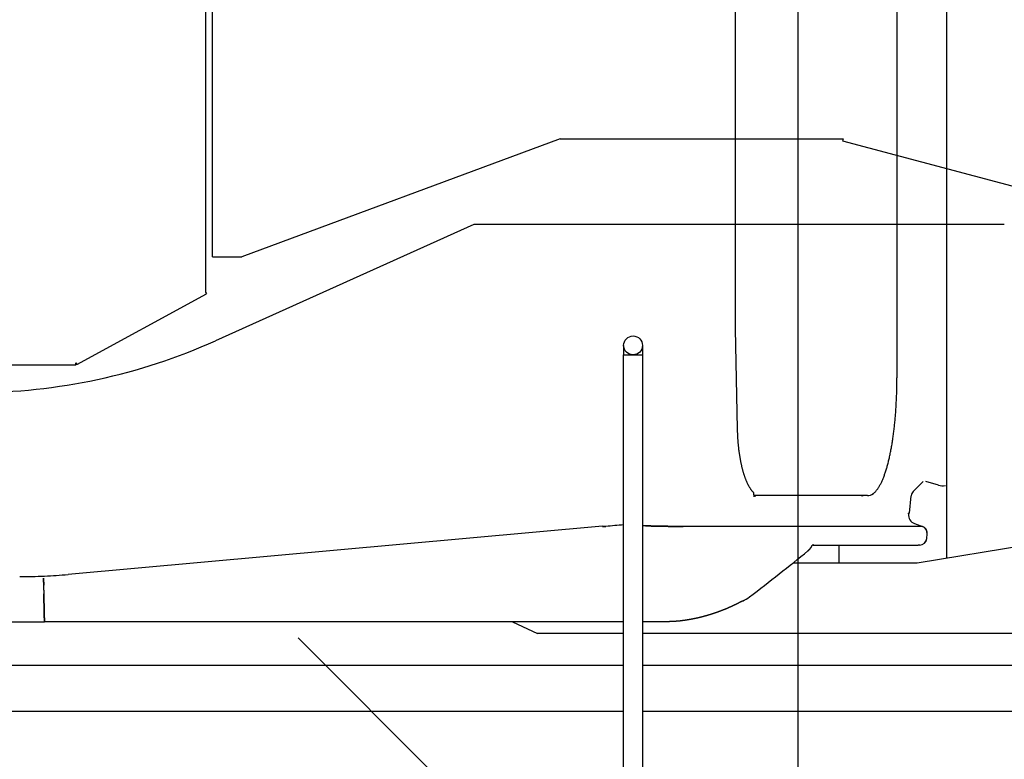
# Model space of a CAD drawing. Extents: x -36278 to 72106, y -50825 to 36487.
# Drawn here: x -29400 to -28564, y 12790 to 13418 of the extents above; entities that cross this region are included whole.
import ezdxf

# ---------------------------------------------------------------- set-up
doc = ezdxf.new("R2010")
doc.units = 0
doc.layers.get('0').update_dxf_attribs({"linetype": 'CONTINUOUS'})

msp = doc.modelspace()

# ---------------------------------------------------------------- linework, layer by layer
at = {"color": 40, "linetype": 'Continuous', "ltscale": 100}
for p, q in [((-28739.1, 10903.41), (-28739.1, 14734.691)), ((-28612.9, 12960.9), (-28612.9, 13736.5)), ((-28655.204, 13639.7), (-28655.204, 13113.7)), ((-28792.447, 13598.11), (-28792.447, 13155.33)), ((-28792.446, 13155.33), (-28790.712, 13070.026)), ((-28632.92, 13025.7), (-28641.376, 13017.244)), ((-28619.968, 13022.551), (-28630.738, 13025.7)), ((-28776.521, 13014.264), (-28776.521, 13015.994)), ((-28776.521, 13014.264), (-28776.521, 13012.588)), ((-28775.702, 13013.7), (-28776.521, 13013.7)), ((-28776.275, 13013.7), (-28776.521, 13013.7)), ((-28776.521, 13013.7), (-28776.275, 13013.7)), ((-28776.069, 13013.632), (-28776.521, 13013.674)), ((-28776.377, 13013.621), (-28776.521, 13013.634)), ((-28776.521, 13013.616), (-28776.377, 13013.621)), ((-28776.377, 13013.621), (-28776.069, 13013.632)), ((-28775.193, 13013.6), (-28776.275, 13013.7)), ((-28776.199, 13013.697), (-28776.275, 13013.7)), ((-28776.275, 13013.7), (-28776.199, 13013.7)), ((-28776.199, 13013.7), (-28775.067, 13013.595)), ((-28775.067, 13013.595), (-28776.199, 13013.697)), ((-28776.069, 13013.632), (-28775.193, 13013.6)), ((-28756.853, 13013.7), (-28775.702, 13013.7)), ((-28775.193, 13013.6), (-28775.067, 13013.595)), ((-28775.067, 13013.595), (-28775.193, 13013.6)), ((-28686.208, 13013.7), (-28756.853, 13013.7)), ((-28686.208, 13013.7), (-28686.138, 13013.7)), ((-28685.638, 13013.7), (-28686.138, 13013.7)), ((-28685.638, 13013.701), (-28685.423, 13013.7)), ((-28685.423, 13013.7), (-28685.638, 13013.701)), ((-28685.406, 13013.7), (-28685.423, 13013.7)), ((-28685.418, 13013.7), (-28685.423, 13013.7)), ((-28685.422, 13013.702), (-28685.37, 13013.7)), ((-28685.406, 13013.7), (-28685.422, 13013.702)), ((-28685.393, 13013.703), (-28684.239, 13013.595)), ((-28685.332, 13013.697), (-28685.393, 13013.703)), ((-28684.239, 13013.595), (-28685.393, 13013.7)), ((-28685.393, 13013.7), (-28685.331, 13013.7)), ((-28680.261, 13013.7), (-28685.376, 13013.7)), ((-28683.832, 13013.7), (-28685.351, 13013.7)), ((-28684.669, 13013.634), (-28685.331, 13013.696)), ((-28683.834, 13013.595), (-28684.24, 13013.595)), ((-28684.136, 13013.59), (-28684.239, 13013.595)), ((-28644.407, 12998.7), (-28643.11, 13013.524)), ((-28645.454, 12998.167), (-28645.462, 12998.067)), ((-28645.454, 12998.167), (-28645.407, 12998.7)), ((-28644.407, 12998.7), (-28645.335, 12998.7)), ((-28905.12, 12987.647), (-29358.388, 12946.801)), ((-28634.757, 12987.501), (-28836.461, 12987.501)), ((-28640.223, 12989.954), (-28633.492, 12987.501)), ((-28638.052, 12956.7), (-28468.457, 12984.7)), ((-28634.712, 12987.501), (-28634.757, 12987.501)), ((-28634.757, 12987.501), (-28634.711, 12987.501)), ((-28633.492, 12987.501), (-28634.712, 12987.501)), ((-28630.742, 12985.457), (-28630.743, 12985.457)), ((-28630.404, 12984.955), (-28630.379, 12984.912)), ((-28630.29, 12984.758), (-28630.404, 12984.955)), ((-28630.404, 12984.955), (-28630.37, 12984.897)), ((-28630.059, 12984.29), (-28630.084, 12984.346)), ((-28630.084, 12984.346), (-28630.059, 12984.29)), ((-28629.732, 12983.344), (-28629.751, 12983.419)), ((-28629.751, 12983.419), (-28629.739, 12983.372)), ((-28629.934, 12977.173), (-28629.933, 12977.177)), ((-28629.933, 12977.177), (-28629.934, 12977.17)), ((-28629.933, 12977.177), (-28629.569, 12981.341)), ((-28629.569, 12981.341), (-28629.568, 12981.35)), ((-28726.247, 12971.7), (-28637.065, 12971.7)), ((-28704.1, 12956.7), (-28704.1, 12971.7)), ((-28635.91, 12971.7), (-28637.065, 12971.7)), ((-28612.9, 12960.9), (-28612.9, 12960.852)), ((-28743.225, 12956.7), (-28638.052, 12956.7)), ((-29379.087, 12933.517), (-29379.096, 12937.557)), ((-29750.777, 12906.7), (-29378.528, 12906.7)), ((-28887.1, 12906.7), (-29378.528, 12906.7)), ((-28981.482, 12906.7), (-28960.282, 12896.7)), ((-28849.413, 12906.7), (-28871.1, 12906.7)), ((-28887.1, 12896.7), (-28960.282, 12896.7)), ((-28493.897, 12896.7), (-28871.1, 12896.7)), ((-29567.491, 12869.7), (-28887.1, 12869.7)), ((-28871.1, 12869.7), (-25581.1, 12869.7))]:
    msp.add_line(p, q, dxfattribs=at)
at = {"color": 3, "linetype": 'Continuous', "ltscale": 100}
for p, q in [((-28739.1, 10920.387), (-28739.1, 14025.977)), ((-29241.926, 13746.4), (-29241.926, 13186.4)), ((-29235.926, 13216.4), (-29235.926, 13746.4)), ((-28940.926, 13316.4), (-29210.926, 13216.4)), ((-28940.926, 13316.4), (-28700.926, 13316.4)), ((-28700.926, 13316.4), (-28701.339, 13314.854)), ((-28701.339, 13314.854), (-28252.313, 13194.854)), ((-29014.1, 13243.698), (-29233.313, 13145.157)), ((-28564.1, 13243.699), (-29014.1, 13243.699)), ((-29235.926, 13216.4), (-29210.926, 13216.4)), ((-29351.16, 13124.995), (-29241.16, 13184.995)), ((-29241.926, 13186.4), (-29241.16, 13184.995)), ((-29351.926, 13126.4), (-29351.16, 13124.995)), ((-29351.926, 13124.8), (-29351.926, 13126.4)), ((-29905.926, 13124.8), (-29351.926, 13124.8))]:
    msp.add_line(p, q, dxfattribs=at)
at = {"color": 5, "linetype": 'Continuous', "ltscale": 100}
for p, q in [((-28887.1, 13141.2), (-28887.1, 13133.2)), ((-28871.1, 13141.2), (-28871.1, 11985.2)), ((-28887.1, 11993.2), (-28887.1, 13133.2)), ((-28887.1, 13133.2), (-28871.1, 13133.2)), ((-31471.1, 12830.7), (-28887.1, 12830.7)), ((-28871.1, 12830.7), (-26259.1, 12830.7))]:
    msp.add_line(p, q, dxfattribs=at)
at = {"color": 254, "linetype": 'Continuous', "ltscale": 100}
msp.add_line((-29163.365, 12892.965), (-28314.836, 12044.436), dxfattribs=at)
at = {"color": 5, "linetype": 'Continuous', "ltscale": 100}
msp.add_circle((-28879.1, 13141.2), 8, dxfattribs=at)
at = {"color": 3, "linetype": 'Continuous', "ltscale": 100}
msp.add_arc((-29438.313, 13601.2), 500, 270, 294.204869, dxfattribs=at)
at = {"color": 40, "linetype": 'Continuous', "ltscale": 100}
for centre, radius, start, end in [((-28637.133, 13013.002), 6, 135, 175), ((-28616.6, 13034.069), 12, 253.702114, 282.023587), ((-28679.095, 13021.026), 6.726, 305.791379, 309.440469), ((-28637.485, 12997.47), 7.999, 174.997176, 249.982939), ((-28637.485, 12997.47), 7.999, 174.996564, 249.983667), ((-26948.778, -8598.37), 21674.146, 95.130825, 95.17085), ((-28876.768, 12683.13), 305.01, 88.446459, 88.935228), ((-28635.547, 12981.864), 6, 355.000852, 69.979345), ((-28635.546, 12981.863), 6, 355.001118, 69.979136), ((-28635.35, 12981.988), 5.768, 27.75107, 36.998978), ((-28635.589, 12981.841), 6.049, 24.458781, 30.980874), ((-28635.402, 12981.924), 5.844, 20.58367, 24.482662), ((-28635.563, 12981.858), 6.018, 15.042097, 24.422328), ((-28635.516, 12981.866), 5.971, 354.950714, 15.079493), ((-28635.529, 12981.865), 5.983, 354.971208, 15.058242), ((-28635.91, 12977.699), 5.999, 269.993298, 355.006725), ((-28635.91, 12977.7), 6, 270.000858, 354.999986), ((-28635.948, 12977.711), 6.039, 336.529836, 354.929079), ((-28635.331, 12981.841), 5.784, 355.037308, 358.60285), ((-28720.4, 12957.245), 15.593, 110.468099, 115.436474), ((-29399.57, 13419.055), 474.101, 270.002066, 272.539836), ((-29399.574, 13419.053), 474.1, 270.0026, 272.54038), ((-29400.888, 13419.472), 474.578, 272.696612, 275.137878), ((-29400.883, 13419.457), 474.562, 272.696026, 275.137372), ((-29126.582, 12933.743), 252.505, 180.051213, 180.796211), ((-29126.612, 12933.743), 252.475, 180.051167, 180.796254), ((-28795.116, 12946.667), 24.083, 291.331138, 308.0386)]:
    msp.add_arc(centre, radius, start, end, dxfattribs=at)
for centre, major_axis, ratio, start_param, end_param in [((-28673.512, 13117.393), (-7.211, -103.677), 0.252839, 0.0175855, 0.2077614), ((-31317.683, 12337.874), (2837.535, 1010.632), 0.191921, 5.7462156, 5.7863288)]:
    msp.add_ellipse(centre, major_axis=major_axis, ratio=ratio, start_param=start_param, end_param=end_param, dxfattribs=at)
for points, start_tangent, end_tangent in [([(-28674.822, 13015.831), (-28674.14, 13016.432), (-28673.466, 13017.105), (-28672.8, 13017.848), (-28672.142, 13018.66), (-28671.494, 13019.539), (-28670.856, 13020.484), (-28670.228, 13021.493), (-28669.611, 13022.565), (-28669.005, 13023.697), (-28668.411, 13024.889), (-28667.828, 13026.137), (-28667.257, 13027.441), (-28666.699, 13028.799), (-28666.153, 13030.208), (-28665.62, 13031.667), (-28665.1, 13033.174), (-28664.593, 13034.727), (-28664.099, 13036.325), (-28663.619, 13037.966), (-28663.151, 13039.648), (-28662.698, 13041.37), (-28662.257, 13043.13), (-28661.83, 13044.926), (-28661.417, 13046.756), (-28661.017, 13048.62), (-28660.631, 13050.516), (-28660.259, 13052.442), (-28659.9, 13054.396), (-28659.554, 13056.377), (-28659.223, 13058.385), (-28658.904, 13060.417), (-28658.599, 13062.472), (-28658.308, 13064.549), (-28658.03, 13066.647), (-28657.765, 13068.764), (-28657.514, 13070.901), (-28657.275, 13073.055), (-28657.05, 13075.225), (-28656.838, 13077.411), (-28656.639, 13079.612), (-28656.454, 13081.825), (-28656.281, 13084.052), (-28656.121, 13086.289), (-28655.974, 13088.537), (-28655.84, 13090.795), (-28655.719, 13093.061), (-28655.611, 13095.335), (-28655.515, 13097.616), (-28655.432, 13099.903), (-28655.363, 13102.195), (-28655.305, 13104.491), (-28655.261, 13106.79), (-28655.229, 13109.092), (-28655.21, 13111.396), (-28655.204, 13113.7)], (0.7697179, 0.6383841), (-0.0000022, 1)), ([(-28790.712, 13070.026), (-28790.683, 13068.769), (-28790.644, 13067.514), (-28790.597, 13066.261), (-28790.541, 13065.01), (-28790.476, 13063.762), (-28790.402, 13062.517), (-28790.32, 13061.275), (-28790.229, 13060.038), (-28790.129, 13058.804), (-28790.02, 13057.576), (-28789.903, 13056.353), (-28789.777, 13055.135), (-28789.642, 13053.924), (-28789.498, 13052.719), (-28789.346, 13051.521), (-28789.185, 13050.331), (-28789.015, 13049.149), (-28788.836, 13047.976), (-28788.649, 13046.811), (-28788.453, 13045.656), (-28788.249, 13044.512), (-28788.035, 13043.377), (-28787.813, 13042.254), (-28787.583, 13041.143), (-28787.344, 13040.044), (-28787.096, 13038.958), (-28786.84, 13037.885), (-28786.575, 13036.826), (-28786.302, 13035.781), (-28786.02, 13034.752), (-28785.73, 13033.739), (-28785.431, 13032.741), (-28785.124, 13031.761), (-28784.809, 13030.799), (-28784.486, 13029.855), (-28784.155, 13028.93), (-28783.816, 13028.026), (-28783.469, 13027.141), (-28783.114, 13026.279), (-28782.752, 13025.438), (-28782.382, 13024.62), (-28782.005, 13023.826), (-28781.62, 13023.056), (-28781.229, 13022.312), (-28780.831, 13021.593), (-28780.426, 13020.901), (-28780.015, 13020.236), (-28779.597, 13019.6), (-28779.174, 13018.992), (-28778.744, 13018.414), (-28778.309, 13017.867), (-28777.869, 13017.35), (-28777.425, 13016.866), (-28776.975, 13016.413), (-28776.521, 13015.994)], (0.0202774, -0.9997944), (0.7485156, -0.6631172)), ([(-28684.239, 13013.595), (-28684.238, 13013.595), (-28684.236, 13013.595), (-28684.234, 13013.595), (-28684.233, 13013.595), (-28684.231, 13013.595), (-28684.229, 13013.594), (-28684.228, 13013.594), (-28684.226, 13013.594), (-28684.224, 13013.594), (-28684.223, 13013.594), (-28684.221, 13013.594), (-28684.219, 13013.593), (-28684.218, 13013.593), (-28684.216, 13013.593), (-28684.214, 13013.593), (-28684.213, 13013.593), (-28684.211, 13013.593), (-28684.209, 13013.592), (-28684.208, 13013.592), (-28684.206, 13013.592), (-28684.204, 13013.592), (-28684.203, 13013.592), (-28684.201, 13013.592), (-28684.199, 13013.592), (-28684.198, 13013.591), (-28684.196, 13013.591), (-28684.195, 13013.591), (-28684.193, 13013.591), (-28684.191, 13013.591), (-28684.19, 13013.591), (-28684.188, 13013.59), (-28684.186, 13013.59), (-28684.185, 13013.59), (-28684.183, 13013.59), (-28684.181, 13013.59), (-28684.18, 13013.59), (-28684.178, 13013.589), (-28684.177, 13013.589), (-28684.175, 13013.589), (-28684.173, 13013.589), (-28684.172, 13013.589), (-28684.17, 13013.589), (-28684.168, 13013.588), (-28684.166, 13013.588), (-28684.165, 13013.588), (-28684.163, 13013.588), (-28684.161, 13013.588), (-28684.16, 13013.588), (-28684.158, 13013.587), (-28684.156, 13013.587), (-28684.154, 13013.587), (-28684.153, 13013.587), (-28684.151, 13013.587), (-28684.15, 13013.587), (-28684.149, 13013.586), (-28684.147, 13013.586), (-28684.146, 13013.586), (-28684.144, 13013.586), (-28684.142, 13013.586), (-28684.14, 13013.586), (-28684.138, 13013.585), (-28684.138, 13013.585), (-28684.14, 13013.585), (-28684.142, 13013.585), (-28684.143, 13013.586), (-28684.145, 13013.586), (-28684.146, 13013.586), (-28684.148, 13013.586), (-28684.149, 13013.586), (-28684.151, 13013.586), (-28684.153, 13013.586), (-28684.154, 13013.587), (-28684.156, 13013.587), (-28684.158, 13013.587), (-28684.159, 13013.587), (-28684.161, 13013.587), (-28684.163, 13013.587), (-28684.164, 13013.587), (-28684.166, 13013.588), (-28684.168, 13013.588), (-28684.169, 13013.588), (-28684.171, 13013.588), (-28684.173, 13013.588), (-28684.174, 13013.588), (-28684.176, 13013.588), (-28684.178, 13013.589), (-28684.179, 13013.589), (-28684.181, 13013.589), (-28684.183, 13013.589), (-28684.184, 13013.589), (-28684.186, 13013.589), (-28684.188, 13013.589), (-28684.189, 13013.59), (-28684.191, 13013.59), (-28684.192, 13013.59), (-28684.194, 13013.59), (-28684.196, 13013.59), (-28684.197, 13013.59), (-28684.199, 13013.59), (-28684.201, 13013.591)], (0.995393, -0.095879), (-0.9960335, 0.0889789)), ([(-28905.12, 12987.647), (-28905.052, 12987.637), (-28904.983, 12987.626), (-28904.913, 12987.617), (-28904.844, 12987.607), (-28904.773, 12987.598), (-28904.703, 12987.59), (-28904.632, 12987.582), (-28904.561, 12987.574), (-28904.489, 12987.567), (-28904.417, 12987.56), (-28904.345, 12987.554), (-28904.272, 12987.548), (-28904.2, 12987.543), (-28904.127, 12987.538), (-28904.053, 12987.534), (-28903.98, 12987.53), (-28903.906, 12987.527), (-28903.832, 12987.524), (-28903.758, 12987.522), (-28903.684, 12987.52), (-28903.61, 12987.519), (-28903.535, 12987.518), (-28903.46, 12987.518), (-28903.386, 12987.518), (-28903.311, 12987.518), (-28903.235, 12987.52), (-28903.16, 12987.521), (-28903.085, 12987.523), (-28903.01, 12987.525), (-28902.934, 12987.528), (-28902.859, 12987.531), (-28902.783, 12987.534), (-28902.708, 12987.538), (-28902.632, 12987.542), (-28902.557, 12987.546), (-28902.481, 12987.551), (-28902.406, 12987.555), (-28902.331, 12987.56), (-28902.255, 12987.566), (-28902.18, 12987.571)], (0.9879212, -0.154957), (0.9972962, 0.0734869)), ([(-28902.18, 12987.571), (-28902.235, 12987.567), (-28902.29, 12987.563), (-28902.345, 12987.559), (-28902.401, 12987.556), (-28902.456, 12987.552), (-28902.512, 12987.549), (-28902.568, 12987.545), (-28902.623, 12987.542), (-28902.679, 12987.539), (-28902.735, 12987.536), (-28902.791, 12987.534), (-28902.847, 12987.531), (-28902.903, 12987.529), (-28902.959, 12987.527), (-28903.015, 12987.525), (-28903.071, 12987.523), (-28903.127, 12987.522), (-28903.182, 12987.521), (-28903.238, 12987.519), (-28903.293, 12987.519), (-28903.349, 12987.518), (-28903.404, 12987.518), (-28903.459, 12987.518), (-28903.513, 12987.518), (-28903.568, 12987.518), (-28903.622, 12987.519), (-28903.677, 12987.52), (-28903.731, 12987.521), (-28903.785, 12987.522), (-28903.838, 12987.524), (-28903.892, 12987.526), (-28903.945, 12987.528), (-28903.998, 12987.531), (-28904.051, 12987.534), (-28904.104, 12987.537), (-28904.156, 12987.54), (-28904.209, 12987.544), (-28904.261, 12987.547), (-28904.313, 12987.551), (-28904.365, 12987.556), (-28904.417, 12987.56), (-28904.468, 12987.565), (-28904.52, 12987.57), (-28904.571, 12987.575), (-28904.622, 12987.581), (-28904.673, 12987.586), (-28904.724, 12987.592), (-28904.774, 12987.598), (-28904.824, 12987.605), (-28904.874, 12987.611), (-28904.924, 12987.618), (-28904.973, 12987.625), (-28905.023, 12987.632), (-28905.072, 12987.639), (-28905.12, 12987.647)], (-0.9972982, -0.0734594), (-0.9879223, 0.1549498)), ([(-28836.46, 12987.5), (-28836.802, 12987.5), (-28837.16, 12987.499), (-28837.532, 12987.499), (-28837.919, 12987.5), (-28838.32, 12987.501), (-28838.734, 12987.503), (-28839.162, 12987.505), (-28839.602, 12987.508), (-28840.053, 12987.511), (-28840.517, 12987.515), (-28840.992, 12987.519), (-28841.478, 12987.523), (-28841.974, 12987.528), (-28842.48, 12987.534), (-28842.996, 12987.539), (-28843.521, 12987.546), (-28844.055, 12987.552), (-28844.598, 12987.559), (-28845.148, 12987.566), (-28845.707, 12987.574), (-28846.274, 12987.582), (-28846.848, 12987.591), (-28847.429, 12987.599), (-28848.017, 12987.609), (-28848.611, 12987.618), (-28849.211, 12987.628), (-28849.818, 12987.638), (-28850.43, 12987.648), (-28851.048, 12987.659), (-28851.671, 12987.67), (-28852.3, 12987.681), (-28852.933, 12987.693), (-28853.571, 12987.705), (-28854.214, 12987.717), (-28854.86, 12987.729), (-28855.512, 12987.742), (-28856.167, 12987.755), (-28856.826, 12987.768), (-28857.489, 12987.781), (-28858.156, 12987.795), (-28858.827, 12987.809), (-28859.501, 12987.823), (-28860.18, 12987.837), (-28860.861, 12987.852), (-28861.546, 12987.867), (-28862.234, 12987.882), (-28862.924, 12987.898), (-28863.616, 12987.913), (-28864.309, 12987.929), (-28865.005, 12987.945), (-28865.701, 12987.961), (-28866.399, 12987.977), (-28867.098, 12987.994), (-28867.798, 12988.01), (-28868.499, 12988.027)], (-0.999994, -0.0034555), (-0.9997082, 0.024155)), ([(-28868.499, 12988.027), (-28868.33, 12988.023), (-28868.162, 12988.019), (-28867.993, 12988.015), (-28867.825, 12988.011), (-28867.657, 12988.007), (-28867.489, 12988.003), (-28867.321, 12987.999), (-28867.153, 12987.995), (-28866.985, 12987.991), (-28866.818, 12987.987), (-28866.65, 12987.983), (-28866.483, 12987.98), (-28866.315, 12987.976), (-28866.148, 12987.972), (-28865.981, 12987.968), (-28865.814, 12987.964), (-28865.647, 12987.96), (-28865.48, 12987.956), (-28865.314, 12987.952), (-28865.147, 12987.948), (-28864.981, 12987.945), (-28864.815, 12987.941), (-28864.648, 12987.937), (-28864.482, 12987.933), (-28864.316, 12987.929), (-28864.151, 12987.926), (-28863.985, 12987.922), (-28863.819, 12987.918), (-28863.654, 12987.914), (-28863.489, 12987.911), (-28863.324, 12987.907), (-28863.159, 12987.903), (-28862.994, 12987.899), (-28862.829, 12987.896), (-28862.665, 12987.892), (-28862.501, 12987.888), (-28862.336, 12987.885), (-28862.172, 12987.881), (-28862.009, 12987.877), (-28861.845, 12987.874), (-28861.681, 12987.87), (-28861.518, 12987.867), (-28861.355, 12987.863), (-28861.192, 12987.859), (-28861.029, 12987.856), (-28860.866, 12987.852), (-28860.704, 12987.849), (-28860.542, 12987.845), (-28860.379, 12987.842), (-28860.217, 12987.838), (-28860.056, 12987.835), (-28859.894, 12987.831), (-28859.733, 12987.828), (-28859.572, 12987.825), (-28859.412, 12987.821), (-28859.252, 12987.818), (-28859.092, 12987.814), (-28858.933, 12987.811), (-28858.775, 12987.808), (-28858.616, 12987.804), (-28858.458, 12987.801), (-28858.301, 12987.798), (-28858.143, 12987.795), (-28857.986, 12987.791), (-28857.829, 12987.788), (-28857.673, 12987.785), (-28857.516, 12987.782), (-28857.359, 12987.779), (-28857.203, 12987.775), (-28857.046, 12987.772), (-28856.889, 12987.769), (-28856.733, 12987.766), (-28856.576, 12987.763), (-28856.42, 12987.76), (-28856.264, 12987.757), (-28856.108, 12987.753), (-28855.952, 12987.75), (-28855.797, 12987.747), (-28855.642, 12987.744), (-28855.487, 12987.741), (-28855.332, 12987.738), (-28855.177, 12987.735), (-28855.023, 12987.732), (-28854.869, 12987.729), (-28854.716, 12987.726), (-28854.562, 12987.723), (-28854.409, 12987.72), (-28854.256, 12987.718), (-28854.103, 12987.715), (-28853.951, 12987.712), (-28853.799, 12987.709), (-28853.647, 12987.706), (-28853.495, 12987.703), (-28853.344, 12987.7), (-28853.193, 12987.698), (-28853.042, 12987.695), (-28852.892, 12987.692), (-28852.742, 12987.689), (-28852.592, 12987.687), (-28852.442, 12987.684), (-28852.293, 12987.681), (-28852.143, 12987.678), (-28851.993, 12987.676), (-28851.843, 12987.673), (-28851.692, 12987.67), (-28851.541, 12987.668), (-28851.389, 12987.665), (-28851.237, 12987.662), (-28851.085, 12987.66), (-28850.933, 12987.657), (-28850.78, 12987.654), (-28850.628, 12987.652), (-28850.476, 12987.649), (-28850.325, 12987.647), (-28850.174, 12987.644), (-28850.024, 12987.641), (-28849.875, 12987.639), (-28849.727, 12987.637), (-28849.581, 12987.634), (-28849.435, 12987.632), (-28849.29, 12987.629), (-28849.146, 12987.627), (-28849.003, 12987.625), (-28848.861, 12987.622), (-28848.718, 12987.62), (-28848.576, 12987.618), (-28848.435, 12987.615), (-28848.293, 12987.613), (-28848.152, 12987.611), (-28848.012, 12987.609), (-28847.871, 12987.607), (-28847.732, 12987.604), (-28847.592, 12987.602), (-28847.453, 12987.6), (-28847.315, 12987.598), (-28847.177, 12987.596), (-28847.039, 12987.594), (-28846.902, 12987.592), (-28846.765, 12987.59), (-28846.629, 12987.588), (-28846.494, 12987.586), (-28846.358, 12987.584), (-28846.224, 12987.582), (-28846.09, 12987.58), (-28845.956, 12987.578), (-28845.823, 12987.576), (-28845.691, 12987.574), (-28845.559, 12987.572), (-28845.428, 12987.57), (-28845.297, 12987.569), (-28845.167, 12987.567), (-28845.037, 12987.565), (-28844.909, 12987.563), (-28844.78, 12987.562), (-28844.652, 12987.56), (-28844.525, 12987.558), (-28844.398, 12987.557), (-28844.272, 12987.555), (-28844.146, 12987.553), (-28844.02, 12987.552), (-28843.895, 12987.55), (-28843.77, 12987.549), (-28843.645, 12987.547), (-28843.52, 12987.546), (-28843.396, 12987.544), (-28843.272, 12987.543), (-28843.149, 12987.541), (-28843.026, 12987.54), (-28842.903, 12987.538), (-28842.781, 12987.537), (-28842.659, 12987.536), (-28842.538, 12987.534), (-28842.417, 12987.533), (-28842.297, 12987.532), (-28842.178, 12987.53), (-28842.059, 12987.529), (-28841.942, 12987.528), (-28841.825, 12987.527), (-28841.708, 12987.526), (-28841.593, 12987.524), (-28841.478, 12987.523), (-28841.365, 12987.522), (-28841.252, 12987.521), (-28841.14, 12987.52), (-28841.029, 12987.519), (-28840.918, 12987.518), (-28840.809, 12987.517), (-28840.699, 12987.516), (-28840.591, 12987.515), (-28840.483, 12987.514), (-28840.376, 12987.513), (-28840.27, 12987.513), (-28840.164, 12987.512), (-28840.059, 12987.511), (-28839.955, 12987.51), (-28839.851, 12987.51), (-28839.749, 12987.509), (-28839.646, 12987.508), (-28839.545, 12987.508), (-28839.444, 12987.507), (-28839.344, 12987.506), (-28839.245, 12987.506), (-28839.147, 12987.505), (-28839.049, 12987.505), (-28838.952, 12987.504), (-28838.857, 12987.504), (-28838.765, 12987.504), (-28838.675, 12987.503), (-28838.588, 12987.503), (-28838.504, 12987.503), (-28838.422, 12987.502), (-28838.341, 12987.502), (-28838.261, 12987.502), (-28838.181, 12987.502), (-28838.102, 12987.501), (-28838.021, 12987.501), (-28837.939, 12987.501), (-28837.855, 12987.501), (-28837.77, 12987.501), (-28837.685, 12987.5), (-28837.6, 12987.5), (-28837.523, 12987.5), (-28837.448, 12987.5), (-28837.363, 12987.5), (-28837.271, 12987.5), (-28837.179, 12987.5), (-28837.09, 12987.5), (-28837.005, 12987.5), (-28836.925, 12987.5), (-28836.846, 12987.501), (-28836.768, 12987.501), (-28836.691, 12987.501), (-28836.614, 12987.501), (-28836.537, 12987.501), (-28836.461, 12987.501)], (0.9997144, -0.0238964), (0.9999861, -0.0052649)), ([(-28730.792, 12966.723), (-28730.759, 12966.749), (-28730.727, 12966.776), (-28730.694, 12966.803), (-28730.661, 12966.831), (-28730.629, 12966.858), (-28730.596, 12966.885), (-28730.564, 12966.913), (-28730.532, 12966.94), (-28730.5, 12966.968), (-28730.468, 12966.996), (-28730.436, 12967.024), (-28730.404, 12967.052), (-28730.372, 12967.08), (-28730.34, 12967.108), (-28730.309, 12967.136), (-28730.277, 12967.165), (-28730.246, 12967.193), (-28730.215, 12967.222), (-28730.183, 12967.25), (-28730.152, 12967.279), (-28730.121, 12967.308), (-28730.09, 12967.337), (-28730.06, 12967.366), (-28730.029, 12967.396), (-28729.998, 12967.425), (-28729.968, 12967.454), (-28729.937, 12967.484), (-28729.907, 12967.513), (-28729.877, 12967.543), (-28729.846, 12967.573), (-28729.816, 12967.603), (-28729.786, 12967.633), (-28729.756, 12967.663), (-28729.727, 12967.693), (-28729.697, 12967.723), (-28729.667, 12967.754), (-28729.638, 12967.784), (-28729.608, 12967.815), (-28729.579, 12967.845), (-28729.55, 12967.876), (-28729.521, 12967.907), (-28729.492, 12967.938), (-28729.463, 12967.969), (-28729.434, 12968), (-28729.405, 12968.031), (-28729.377, 12968.063), (-28729.348, 12968.094), (-28729.32, 12968.125), (-28729.291, 12968.157), (-28729.263, 12968.189), (-28729.235, 12968.22), (-28729.207, 12968.252), (-28729.179, 12968.284), (-28729.151, 12968.316), (-28729.123, 12968.348), (-28729.095, 12968.38), (-28729.068, 12968.412), (-28729.04, 12968.445), (-28729.013, 12968.477), (-28728.986, 12968.509), (-28728.958, 12968.542), (-28728.931, 12968.575), (-28728.904, 12968.607), (-28728.877, 12968.64), (-28728.85, 12968.673), (-28728.824, 12968.706), (-28728.797, 12968.739), (-28728.77, 12968.772), (-28728.744, 12968.805), (-28728.718, 12968.838), (-28728.691, 12968.872), (-28728.665, 12968.905), (-28728.639, 12968.938), (-28728.613, 12968.972), (-28728.587, 12969.005), (-28728.561, 12969.039), (-28728.536, 12969.073), (-28728.51, 12969.107), (-28728.485, 12969.141), (-28728.459, 12969.174), (-28728.434, 12969.208), (-28728.409, 12969.243), (-28728.383, 12969.277), (-28728.358, 12969.311), (-28728.333, 12969.345), (-28728.309, 12969.38), (-28728.284, 12969.414), (-28728.259, 12969.448), (-28728.234, 12969.483), (-28728.21, 12969.518), (-28728.186, 12969.552), (-28728.161, 12969.587), (-28728.137, 12969.622), (-28728.113, 12969.657), (-28728.089, 12969.692), (-28728.065, 12969.727), (-28728.041, 12969.762), (-28728.017, 12969.797), (-28727.994, 12969.832), (-28727.97, 12969.867), (-28727.946, 12969.903), (-28727.923, 12969.938), (-28727.9, 12969.973), (-28727.877, 12970.009), (-28727.853, 12970.045), (-28727.83, 12970.08), (-28727.807, 12970.116), (-28727.785, 12970.152), (-28727.762, 12970.187), (-28727.739, 12970.223), (-28727.717, 12970.259), (-28727.694, 12970.295), (-28727.672, 12970.331), (-28727.649, 12970.367), (-28727.627, 12970.403), (-28727.605, 12970.439), (-28727.583, 12970.476), (-28727.561, 12970.512), (-28727.539, 12970.548), (-28727.517, 12970.585), (-28727.496, 12970.621), (-28727.474, 12970.658), (-28727.453, 12970.694), (-28727.431, 12970.731), (-28727.41, 12970.768), (-28727.389, 12970.804), (-28727.367, 12970.841), (-28727.346, 12970.878), (-28727.325, 12970.915), (-28727.304, 12970.951), (-28727.284, 12970.988), (-28727.263, 12971.025), (-28727.242, 12971.062), (-28727.221, 12971.099), (-28727.201, 12971.137), (-28727.18, 12971.174), (-28727.16, 12971.211), (-28727.139, 12971.248), (-28727.119, 12971.285), (-28727.099, 12971.322), (-28727.079, 12971.36), (-28727.058, 12971.397), (-28727.038, 12971.434), (-28727.018, 12971.472), (-28726.998, 12971.509)], (0.7760939, 0.6306174), (0.4701961, 0.8825619)), ([(-28726.935, 12971.632), (-28726.932, 12971.636), (-28726.929, 12971.64), (-28726.926, 12971.644), (-28726.923, 12971.649), (-28726.92, 12971.653), (-28726.916, 12971.658), (-28726.913, 12971.664), (-28726.909, 12971.669), (-28726.907, 12971.672), (-28726.908, 12971.671), (-28726.91, 12971.667), (-28726.914, 12971.661), (-28726.919, 12971.653), (-28726.923, 12971.646), (-28726.927, 12971.64), (-28726.93, 12971.634), (-28726.933, 12971.63), (-28726.935, 12971.625), (-28726.937, 12971.621), (-28726.939, 12971.617), (-28726.942, 12971.613), (-28726.944, 12971.608), (-28726.947, 12971.604), (-28726.95, 12971.599), (-28726.953, 12971.594), (-28726.955, 12971.589), (-28726.958, 12971.584), (-28726.961, 12971.579), (-28726.964, 12971.573), (-28726.967, 12971.568), (-28726.969, 12971.563), (-28726.972, 12971.558), (-28726.975, 12971.553), (-28726.977, 12971.549), (-28726.98, 12971.544), (-28726.983, 12971.539), (-28726.985, 12971.534), (-28726.988, 12971.529), (-28726.99, 12971.524), (-28726.993, 12971.52)], (0.5842377, 0.8115826), (-0.4686307, -0.8833942)), ([(-29379.096, 12937.557), (-29379.102, 12937.69), (-29379.108, 12937.824), (-29379.114, 12937.957), (-29379.12, 12938.091), (-29379.126, 12938.224), (-29379.132, 12938.357), (-29379.138, 12938.489), (-29379.144, 12938.622), (-29379.149, 12938.754), (-29379.155, 12938.886), (-29379.161, 12939.017), (-29379.166, 12939.149), (-29379.172, 12939.28), (-29379.177, 12939.411), (-29379.183, 12939.542), (-29379.188, 12939.673), (-29379.193, 12939.803), (-29379.198, 12939.933), (-29379.203, 12940.063), (-29379.208, 12940.193), (-29379.213, 12940.323), (-29379.218, 12940.454), (-29379.223, 12940.583), (-29379.227, 12940.712), (-29379.232, 12940.84), (-29379.236, 12940.965), (-29379.24, 12941.089), (-29379.244, 12941.21), (-29379.248, 12941.329), (-29379.252, 12941.447), (-29379.256, 12941.563), (-29379.259, 12941.678), (-29379.262, 12941.792), (-29379.266, 12941.903), (-29379.269, 12942.013), (-29379.272, 12942.121), (-29379.274, 12942.227), (-29379.277, 12942.332), (-29379.279, 12942.434), (-29379.282, 12942.534), (-29379.284, 12942.631), (-29379.286, 12942.726), (-29379.287, 12942.819), (-29379.289, 12942.91), (-29379.29, 12942.998), (-29379.292, 12943.083), (-29379.293, 12943.165), (-29379.294, 12943.245), (-29379.294, 12943.322), (-29379.295, 12943.395), (-29379.295, 12943.466), (-29379.295, 12943.533), (-29379.295, 12943.596), (-29379.295, 12943.656), (-29379.294, 12943.713)], (-0.0459629, 0.9989431), (0.0108299, 0.9999414)), ([(-29379.294, 12943.713), (-29379.295, 12943.683), (-29379.295, 12943.651), (-29379.295, 12943.618), (-29379.295, 12943.583), (-29379.295, 12943.546), (-29379.295, 12943.508), (-29379.295, 12943.468), (-29379.295, 12943.426), (-29379.295, 12943.382), (-29379.294, 12943.336), (-29379.294, 12943.289), (-29379.293, 12943.241), (-29379.293, 12943.19), (-29379.292, 12943.139), (-29379.292, 12943.087), (-29379.291, 12943.034), (-29379.29, 12942.98), (-29379.289, 12942.925), (-29379.288, 12942.871), (-29379.287, 12942.816), (-29379.286, 12942.762), (-29379.285, 12942.707), (-29379.284, 12942.653), (-29379.283, 12942.599), (-29379.282, 12942.544), (-29379.281, 12942.49), (-29379.279, 12942.435), (-29379.278, 12942.379), (-29379.277, 12942.323), (-29379.275, 12942.266), (-29379.274, 12942.208), (-29379.272, 12942.15), (-29379.271, 12942.091), (-29379.269, 12942.032), (-29379.267, 12941.972), (-29379.266, 12941.912), (-29379.264, 12941.852), (-29379.262, 12941.79), (-29379.261, 12941.729), (-29379.259, 12941.667), (-29379.257, 12941.604), (-29379.255, 12941.541), (-29379.253, 12941.477), (-29379.251, 12941.414), (-29379.249, 12941.349), (-29379.247, 12941.285), (-29379.245, 12941.219), (-29379.243, 12941.154), (-29379.24, 12941.088), (-29379.238, 12941.022), (-29379.236, 12940.955), (-29379.233, 12940.888), (-29379.231, 12940.821), (-29379.229, 12940.754), (-29379.226, 12940.686), (-29379.224, 12940.617), (-29379.221, 12940.549), (-29379.219, 12940.48), (-29379.216, 12940.411), (-29379.214, 12940.342), (-29379.211, 12940.272), (-29379.209, 12940.202), (-29379.206, 12940.132), (-29379.203, 12940.062), (-29379.201, 12939.992), (-29379.198, 12939.921), (-29379.195, 12939.85), (-29379.192, 12939.78), (-29379.189, 12939.709), (-29379.187, 12939.638), (-29379.184, 12939.568), (-29379.181, 12939.498), (-29379.178, 12939.428), (-29379.175, 12939.359), (-29379.172, 12939.29), (-29379.169, 12939.221), (-29379.167, 12939.153), (-29379.164, 12939.085), (-29379.161, 12939.017), (-29379.158, 12938.95), (-29379.155, 12938.882), (-29379.152, 12938.815), (-29379.149, 12938.748), (-29379.146, 12938.68), (-29379.143, 12938.613), (-29379.14, 12938.545), (-29379.137, 12938.477), (-29379.134, 12938.409), (-29379.131, 12938.34), (-29379.128, 12938.271), (-29379.125, 12938.202), (-29379.122, 12938.132), (-29379.119, 12938.061), (-29379.115, 12937.99), (-29379.112, 12937.919), (-29379.109, 12937.847), (-29379.106, 12937.775), (-29379.102, 12937.702), (-29379.099, 12937.629), (-29379.096, 12937.557)], (-0.0110403, -0.9999391), (0.0459373, -0.9989443)), ([(-29378.574, 12907.532), (-29378.588, 12908.008), (-29378.603, 12908.49), (-29378.617, 12908.978), (-29378.632, 12909.472), (-29378.646, 12909.971), (-29378.66, 12910.476), (-29378.674, 12910.986), (-29378.688, 12911.501), (-29378.702, 12912.022), (-29378.715, 12912.548), (-29378.729, 12913.078), (-29378.742, 12913.614), (-29378.755, 12914.154), (-29378.768, 12914.699), (-29378.781, 12915.248), (-29378.794, 12915.802), (-29378.806, 12916.36), (-29378.819, 12916.923), (-29378.831, 12917.49), (-29378.844, 12918.061), (-29378.856, 12918.636), (-29378.868, 12919.215), (-29378.88, 12919.798), (-29378.891, 12920.385), (-29378.903, 12920.976), (-29378.915, 12921.57), (-29378.926, 12922.168), (-29378.937, 12922.769), (-29378.948, 12923.374), (-29378.959, 12923.982), (-29378.97, 12924.594), (-29378.981, 12925.209), (-29378.991, 12925.826), (-29379.002, 12926.447), (-29379.012, 12927.071), (-29379.022, 12927.698), (-29379.033, 12928.328), (-29379.043, 12928.961), (-29379.052, 12929.596), (-29379.062, 12930.234)], (-0.03122, 0.9995125), (-0.0151168, 0.9998857)), ([(-29379.062, 12930.234), (-29379.054, 12929.68), (-29379.045, 12929.129), (-29379.037, 12928.582), (-29379.028, 12928.042), (-29379.019, 12927.508), (-29379.011, 12926.982), (-29379.002, 12926.464), (-29378.994, 12925.955), (-29378.985, 12925.455), (-29378.976, 12924.964), (-29378.968, 12924.483), (-29378.96, 12924.013), (-29378.951, 12923.552), (-29378.943, 12923.102), (-29378.935, 12922.661), (-29378.927, 12922.231), (-29378.919, 12921.81), (-29378.911, 12921.398), (-29378.903, 12920.995), (-29378.895, 12920.601), (-29378.888, 12920.214), (-29378.88, 12919.835), (-29378.872, 12919.462), (-29378.865, 12919.094), (-29378.857, 12918.732), (-29378.85, 12918.374), (-29378.842, 12918.019), (-29378.834, 12917.667), (-29378.827, 12917.317), (-29378.819, 12916.968), (-29378.811, 12916.619), (-29378.803, 12916.271), (-29378.795, 12915.921), (-29378.787, 12915.57), (-29378.779, 12915.216), (-29378.771, 12914.86), (-29378.762, 12914.502), (-29378.753, 12914.139), (-29378.744, 12913.774), (-29378.735, 12913.405), (-29378.726, 12913.032), (-29378.716, 12912.655), (-29378.706, 12912.275), (-29378.696, 12911.89), (-29378.686, 12911.503), (-29378.675, 12911.112), (-29378.665, 12910.718), (-29378.654, 12910.321), (-29378.643, 12909.923), (-29378.631, 12909.523), (-29378.619, 12909.123), (-29378.608, 12908.722), (-29378.596, 12908.323), (-29378.584, 12907.926), (-29378.571, 12907.532)], (0.0151173, -0.9998857), (0.0312233, -0.9995124)), ([(-28786.356, 12924.234), (-28786.789, 12924), (-28787.223, 12923.768), (-28787.658, 12923.537), (-28788.093, 12923.308), (-28788.529, 12923.079), (-28788.966, 12922.852), (-28789.403, 12922.627), (-28789.841, 12922.403), (-28790.28, 12922.18), (-28790.72, 12921.958), (-28791.16, 12921.738), (-28791.601, 12921.52), (-28792.043, 12921.303), (-28792.485, 12921.087), (-28792.928, 12920.872), (-28793.372, 12920.66), (-28793.816, 12920.448), (-28794.261, 12920.238), (-28794.707, 12920.03), (-28795.154, 12919.822), (-28795.601, 12919.617), (-28796.049, 12919.413), (-28796.497, 12919.21), (-28796.946, 12919.009), (-28797.396, 12918.809), (-28797.847, 12918.611), (-28798.298, 12918.414), (-28798.749, 12918.219), (-28799.202, 12918.025), (-28799.655, 12917.833), (-28800.109, 12917.642), (-28800.563, 12917.453), (-28801.018, 12917.265), (-28801.473, 12917.079), (-28801.93, 12916.894), (-28802.386, 12916.711), (-28802.844, 12916.529), (-28803.302, 12916.349), (-28803.76, 12916.17), (-28804.219, 12915.993), (-28804.679, 12915.817), (-28805.139, 12915.643), (-28805.6, 12915.47), (-28806.062, 12915.299), (-28806.524, 12915.129), (-28806.986, 12914.961), (-28807.449, 12914.795), (-28807.913, 12914.63), (-28808.377, 12914.466), (-28808.842, 12914.304), (-28809.307, 12914.144), (-28809.773, 12913.985), (-28810.239, 12913.827), (-28810.706, 12913.671), (-28811.174, 12913.517), (-28811.641, 12913.364), (-28812.11, 12913.213), (-28812.579, 12913.063), (-28813.048, 12912.915), (-28813.518, 12912.768), (-28813.988, 12912.623), (-28814.459, 12912.479), (-28814.93, 12912.337), (-28815.402, 12912.197), (-28815.874, 12912.058), (-28816.346, 12911.92), (-28816.819, 12911.785), (-28817.293, 12911.65), (-28817.767, 12911.518), (-28818.241, 12911.386), (-28818.716, 12911.257), (-28819.191, 12911.129), (-28819.667, 12911.003), (-28820.143, 12910.878), (-28820.619, 12910.754), (-28821.096, 12910.633), (-28821.574, 12910.513), (-28822.051, 12910.394), (-28822.529, 12910.278), (-28823.008, 12910.163), (-28823.487, 12910.049), (-28823.966, 12909.937), (-28824.446, 12909.827), (-28824.926, 12909.718), (-28825.406, 12909.611), (-28825.887, 12909.506), (-28826.368, 12909.402), (-28826.85, 12909.3), (-28827.331, 12909.2), (-28827.814, 12909.101), (-28828.296, 12909.005), (-28828.779, 12908.909), (-28829.262, 12908.816), (-28829.746, 12908.724), (-28830.23, 12908.635), (-28830.714, 12908.546), (-28831.199, 12908.46), (-28831.683, 12908.375), (-28832.169, 12908.293), (-28832.654, 12908.212), (-28833.14, 12908.133), (-28833.626, 12908.055), (-28834.112, 12907.98), (-28834.599, 12907.907), (-28835.086, 12907.835), (-28835.573, 12907.765), (-28836.06, 12907.698), (-28836.548, 12907.632), (-28837.036, 12907.568), (-28837.525, 12907.506), (-28838.013, 12907.447), (-28838.502, 12907.389), (-28838.991, 12907.333), (-28839.48, 12907.28), (-28839.97, 12907.229), (-28840.459, 12907.179), (-28840.949, 12907.132), (-28841.439, 12907.088), (-28841.93, 12907.045), (-28842.42, 12907.005), (-28842.911, 12906.967), (-28843.402, 12906.931), (-28843.893, 12906.898), (-28844.384, 12906.867), (-28844.875, 12906.839), (-28845.367, 12906.813), (-28845.858, 12906.79), (-28846.35, 12906.769), (-28846.842, 12906.751), (-28847.334, 12906.736), (-28847.826, 12906.723), (-28848.318, 12906.713), (-28848.81, 12906.706), (-28849.302, 12906.701), (-28849.795, 12906.7)], (-0.8794945, -0.4759091), (-1, -0.0000317)), ([(-29378.571, 12907.532), (-29378.571, 12907.505), (-29378.57, 12907.478), (-29378.569, 12907.452), (-29378.569, 12907.426), (-29378.568, 12907.4), (-29378.567, 12907.375), (-29378.567, 12907.35), (-29378.566, 12907.326), (-29378.565, 12907.302), (-29378.565, 12907.279), (-29378.564, 12907.256), (-29378.563, 12907.233), (-29378.562, 12907.211), (-29378.562, 12907.189), (-29378.561, 12907.167), (-29378.56, 12907.146), (-29378.559, 12907.126), (-29378.558, 12907.106), (-29378.558, 12907.086), (-29378.557, 12907.067), (-29378.556, 12907.048), (-29378.555, 12907.03), (-29378.555, 12907.012), (-29378.554, 12906.994), (-29378.553, 12906.977), (-29378.552, 12906.961), (-29378.551, 12906.945), (-29378.551, 12906.929), (-29378.55, 12906.914), (-29378.549, 12906.9), (-29378.548, 12906.887), (-29378.547, 12906.874), (-29378.547, 12906.861), (-29378.546, 12906.849), (-29378.545, 12906.837), (-29378.544, 12906.825), (-29378.544, 12906.814), (-29378.543, 12906.802), (-29378.542, 12906.79), (-29378.541, 12906.779), (-29378.54, 12906.769), (-29378.539, 12906.759), (-29378.538, 12906.749), (-29378.537, 12906.741), (-29378.536, 12906.733), (-29378.535, 12906.726), (-29378.535, 12906.721), (-29378.534, 12906.715), (-29378.533, 12906.711), (-29378.532, 12906.708), (-29378.531, 12906.705), (-29378.53, 12906.703), (-29378.53, 12906.701), (-29378.529, 12906.7), (-29378.528, 12906.7)], (0.0229303, -0.9997371), (0.9836244, -0.1802304)), ([(-29378.528, 12906.7), (-29378.529, 12906.7), (-29378.529, 12906.701), (-29378.53, 12906.702), (-29378.53, 12906.703), (-29378.531, 12906.704), (-29378.532, 12906.706), (-29378.532, 12906.709), (-29378.533, 12906.712), (-29378.534, 12906.715), (-29378.534, 12906.719), (-29378.535, 12906.723), (-29378.536, 12906.728), (-29378.536, 12906.734), (-29378.537, 12906.74), (-29378.538, 12906.746), (-29378.539, 12906.753), (-29378.539, 12906.761), (-29378.54, 12906.769), (-29378.541, 12906.778), (-29378.542, 12906.788), (-29378.542, 12906.797), (-29378.543, 12906.808), (-29378.544, 12906.818), (-29378.545, 12906.829), (-29378.545, 12906.84), (-29378.546, 12906.852), (-29378.547, 12906.863), (-29378.548, 12906.875), (-29378.548, 12906.886), (-29378.549, 12906.898), (-29378.55, 12906.91), (-29378.55, 12906.922), (-29378.551, 12906.933), (-29378.551, 12906.945), (-29378.552, 12906.956), (-29378.552, 12906.968), (-29378.553, 12906.98), (-29378.554, 12906.992), (-29378.554, 12907.004), (-29378.555, 12907.016), (-29378.555, 12907.029), (-29378.556, 12907.043), (-29378.556, 12907.056), (-29378.557, 12907.071), (-29378.558, 12907.085), (-29378.558, 12907.1), (-29378.559, 12907.115), (-29378.559, 12907.131), (-29378.56, 12907.147), (-29378.561, 12907.163), (-29378.561, 12907.179), (-29378.562, 12907.195), (-29378.562, 12907.212), (-29378.563, 12907.229), (-29378.563, 12907.246), (-29378.564, 12907.263), (-29378.565, 12907.281), (-29378.565, 12907.299), (-29378.566, 12907.317), (-29378.566, 12907.335), (-29378.567, 12907.354), (-29378.567, 12907.373), (-29378.568, 12907.392), (-29378.568, 12907.411), (-29378.569, 12907.431), (-29378.569, 12907.451), (-29378.57, 12907.47), (-29378.57, 12907.491), (-29378.571, 12907.511), (-29378.571, 12907.532)], (-0.9943, 0.1066181), (-0.0229278, 0.9997371))]:
    msp.add_spline(points, degree=3, dxfattribs=dict(at, start_tangent=start_tangent, end_tangent=end_tangent))

doc.saveas('drawing.dxf')
